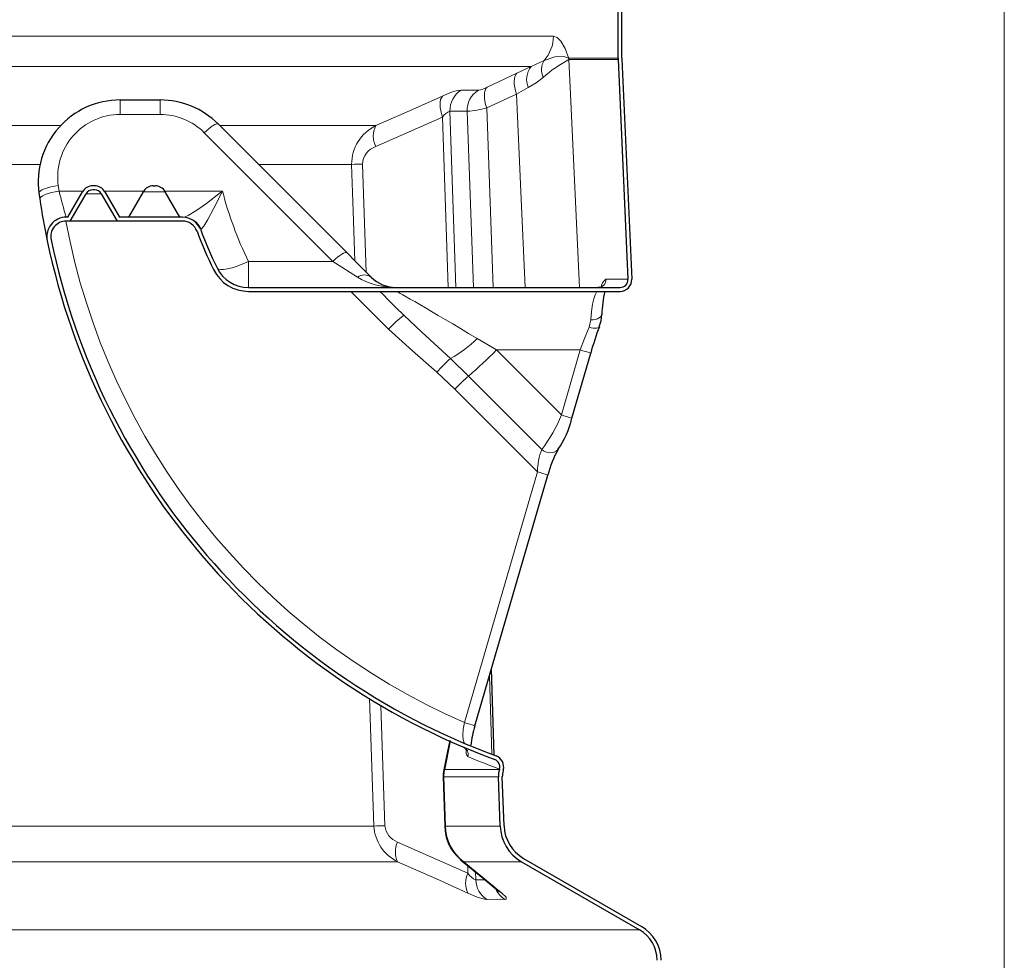
# Model space of a CAD drawing. Units: millimetres. Extents: x 4847 to 8307, y -10254 to -5939.
# Drawn here: x 6186 to 6451, y -7594 to -7341 of the extents above; entities that cross this region are included whole.
import ezdxf

# ---------------------------------------------------------------- set-up
doc = ezdxf.new("R2010")
doc.units = ezdxf.units.MM
doc.header["$MEASUREMENT"] = 0

msp = doc.modelspace()

# ---------------------------------------------------------------- linework, layer by layer
at = {"lineweight": 0}
msp.add_open_spline([(6450.8756, -7246.7895), (6450.8756, -7246.7895), (6450.8756, -8993.9238), (6450.8756, -8993.9238)], degree=3, dxfattribs=at)
at = {"lineweight": 30}
for points in [[(6346.9995, -7351.0793), (6346.9995, -7351.0793), (6346.9995, -7336.2537), (6346.9995, -7336.2537)], [(6348.0498, -7351.0793), (6348.0498, -7351.0793), (6348.0498, -7336.2537), (6348.0498, -7336.2537)], [(6346.9995, -7351.0793), (6346.9995, -7351.1726), (6347.0016, -7351.2659), (6347.0057, -7351.3591)], [(6347.0057, -7351.3591), (6347.0057, -7351.3591), (6349.6337, -7410.4892), (6349.6337, -7410.4892)], [(6348.0498, -7351.0793), (6348.0498, -7351.1571), (6348.0516, -7351.2348), (6348.055, -7351.3125)], [(6348.055, -7351.3125), (6348.055, -7351.3125), (6350.683, -7410.4427), (6350.683, -7410.4427)], [(6213.1051, -7362.268), (6213.1051, -7362.268), (6223.8258, -7362.268), (6223.8258, -7362.268)], [(6239.4222, -7368.7283), (6235.2858, -7364.5918), (6229.6756, -7362.268), (6223.8258, -7362.268)], [(6239.4222, -7368.7282), (6239.4222, -7368.7282), (6274.0166, -7403.3226), (6274.0166, -7403.3226)], [(6205.7266, -7385.3749), (6204.6009, -7385.3749), (6203.5607, -7385.9755), (6202.9978, -7386.9504)], [(6206.2024, -7385.3749), (6206.2024, -7385.3749), (6205.7266, -7385.3749), (6205.7266, -7385.3749)], [(6208.9312, -7386.9504), (6208.3683, -7385.9755), (6207.3281, -7385.3749), (6206.2024, -7385.3749)], [(6222.0065, -7385.3749), (6220.8808, -7385.3749), (6219.8405, -7385.9755), (6219.2777, -7386.9504)], [(6222.0065, -7385.3749), (6222.0065, -7385.3749), (6222.4823, -7385.3749), (6222.4823, -7385.3749)], [(6225.2111, -7386.9504), (6224.6482, -7385.9755), (6223.608, -7385.3749), (6222.4823, -7385.3749)], [(6191.258, -7387.3574), (6191.258, -7387.3574), (6191.4779, -7388.895), (6191.4779, -7388.895)], [(6199.0562, -7393.7774), (6199.0562, -7393.7774), (6202.9978, -7386.9504), (6202.9978, -7386.9504)], [(6199.6626, -7394.8278), (6199.6626, -7394.8278), (6203.9074, -7387.4756), (6203.9074, -7387.4756)], [(6205.7266, -7386.4253), (6204.9761, -7386.4253), (6204.2827, -7386.8256), (6203.9074, -7387.4756)], [(6206.2024, -7386.4253), (6206.2024, -7386.4253), (6205.7266, -7386.4253), (6205.7266, -7386.4253)], [(6208.0216, -7387.4756), (6207.6464, -7386.8256), (6206.9529, -7386.4253), (6206.2024, -7386.4253)], [(6208.0216, -7387.4756), (6208.0216, -7387.4756), (6212.2664, -7394.8278), (6212.2664, -7394.8278)], [(6208.9312, -7386.9504), (6208.9312, -7386.9504), (6212.8728, -7393.7774), (6212.8728, -7393.7774)], [(6219.2777, -7386.9504), (6219.2777, -7386.9504), (6215.3361, -7393.7774), (6215.3361, -7393.7774)], [(6229.1527, -7393.7774), (6229.1527, -7393.7774), (6225.2111, -7386.9504), (6225.2111, -7386.9504)], [(6191.4779, -7388.895), (6192.0304, -7392.6501), (6192.6953, -7396.3879), (6193.4718, -7400.1032)], [(6199.0562, -7393.7774), (6199.0562, -7393.7774), (6198.6123, -7393.7774), (6198.6123, -7393.7774)], [(6199.6626, -7394.8278), (6199.6626, -7394.8278), (6198.6123, -7394.8278), (6198.6123, -7394.8278)], [(6212.2664, -7394.8278), (6212.2664, -7394.8278), (6199.6626, -7394.8278), (6199.6626, -7394.8278)], [(6229.8154, -7394.8278), (6229.8154, -7394.8278), (6212.2664, -7394.8278), (6212.2664, -7394.8278)], [(6229.8154, -7393.7774), (6229.8154, -7393.7774), (6212.8728, -7393.7774), (6212.8728, -7393.7774)], [(6234.7423, -7397.2112), (6233.981, -7395.1479), (6232.0147, -7393.7775), (6229.8154, -7393.7775)], [(6233.7569, -7397.5748), (6233.1479, -7395.9241), (6231.5748, -7394.8278), (6229.8154, -7394.8278)], [(6233.7569, -7397.5748), (6235.055, -7401.0929), (6236.5406, -7404.5391), (6238.2073, -7407.8984)], [(6234.7423, -7397.2112), (6236.0274, -7400.6942), (6237.4981, -7404.1059), (6239.1481, -7407.4316)], [(6193.4718, -7400.1032), (6206.8723, -7464.2317), (6252.348, -7516.9417), (6313.8199, -7539.5965)], [(6194.4999, -7399.8884), (6207.8263, -7463.6625), (6253.0508, -7516.0814), (6314.1831, -7538.6109)], [(6238.2073, -7407.8984), (6239.9806, -7411.4726), (6243.626, -7413.7334), (6247.6161, -7413.7334)], [(6239.1481, -7407.4316), (6240.7441, -7410.6484), (6244.025, -7412.6831), (6247.6161, -7412.6831)], [(6280.6084, -7409.9145), (6282.3811, -7411.6872), (6284.7855, -7412.6831), (6287.2925, -7412.6831)], [(6247.6161, -7412.6831), (6247.6161, -7412.6831), (6347.5352, -7412.6831), (6347.5352, -7412.6831)], [(6247.6161, -7413.7335), (6247.6161, -7413.7335), (6347.5352, -7413.7335), (6347.5352, -7413.7335)], [(6341.6638, -7412.647), (6342.1103, -7412.7054), (6342.5546, -7412.5246), (6342.8334, -7412.171)], [(6343.4197, -7413.7335), (6342.959, -7415.7785), (6342.6975, -7417.8634), (6342.6389, -7419.9589)], [(6341.9323, -7423.2139), (6342.355, -7422.1778), (6342.5914, -7421.0751), (6342.6307, -7419.9568)], [(6341.9613, -7423.2243), (6341.0993, -7425.5767), (6340.3224, -7427.9595), (6339.6323, -7430.368)], [(6334.5517, -7447.8482), (6334.5517, -7447.8482), (6339.6297, -7430.3669), (6339.6297, -7430.3669)], [(6330.8344, -7456.2679), (6332.5995, -7453.7247), (6333.8607, -7450.8668), (6334.5498, -7447.8488)], [(6330.8669, -7456.2551), (6329.6317, -7458.406), (6328.7088, -7460.7217), (6328.1261, -7463.1326)], [(6308.4649, -7530.5566), (6308.4649, -7530.5566), (6328.1135, -7463.1302), (6328.1135, -7463.1302)], [(6313.7078, -7538.435), (6313.7078, -7538.435), (6312.928, -7515.2407), (6312.928, -7515.2407)], [(6308.4865, -7530.5628), (6307.9611, -7532.2583), (6307.5948, -7533.9989), (6307.3924, -7535.7623)], [(6316.1202, -7542.4436), (6316.5798, -7540.8557), (6315.7342, -7539.1826), (6314.1831, -7538.6109)], [(6315.1113, -7542.1515), (6315.4177, -7541.093), (6314.8539, -7539.9776), (6313.8199, -7539.5965)], [(6300.0853, -7542.8427), (6300.0066, -7543.2429), (6299.9671, -7543.6498), (6299.9671, -7544.0576)], [(6299.9671, -7544.0576), (6299.9671, -7544.1283), (6299.9682, -7544.199), (6299.9706, -7544.2696)], [(6299.9705, -7544.2697), (6299.9705, -7544.2697), (6300.415, -7557.4715), (6300.415, -7557.4715)], [(6315.0667, -7542.3055), (6314.8813, -7542.9462), (6314.7987, -7543.6124), (6314.8222, -7544.279)], [(6315.2862, -7557.4809), (6315.2862, -7557.4809), (6314.8222, -7544.279), (6314.8222, -7544.279)], [(6315.1113, -7542.1515), (6315.1113, -7542.1515), (6315.0667, -7542.3055), (6315.0667, -7542.3055)], [(6316.0756, -7542.5975), (6315.9211, -7543.1315), (6315.8523, -7543.6866), (6315.8718, -7544.2421)], [(6316.3359, -7557.444), (6316.3359, -7557.444), (6315.8718, -7544.2421), (6315.8718, -7544.2421)], [(6316.1202, -7542.4435), (6316.1202, -7542.4435), (6316.0756, -7542.5975), (6316.0756, -7542.5975)], [(6300.4372, -7557.4689), (6300.4082, -7560.9542), (6301.9548, -7564.2662), (6304.6459, -7566.4813)], [(6315.2862, -7557.4809), (6315.4262, -7561.4613), (6317.6065, -7565.0891), (6321.0558, -7567.0805)], [(6316.3359, -7557.444), (6316.4631, -7561.0626), (6318.4452, -7564.3605), (6321.581, -7566.1709)], [(6321.0558, -7567.0805), (6321.0558, -7567.0805), (6352.7763, -7585.3944), (6352.7763, -7585.3944)], [(6321.581, -7566.1709), (6321.581, -7566.1709), (6353.3014, -7584.4847), (6353.3014, -7584.4847)], [(6357.5027, -7593.5807), (6357.5027, -7590.2035), (6355.701, -7587.0829), (6352.7762, -7585.3943)], [(6358.553, -7593.5807), (6358.553, -7589.8283), (6356.5511, -7586.3609), (6353.3014, -7584.4847)]]:
    msp.add_open_spline(points, degree=3, dxfattribs=at)
at = {"lineweight": 9}
for points in [[(6329.608, -7345.1319), (6329.608, -7345.1319), (5498.1168, -7345.1319), (5498.1168, -7345.1319)], [(6327.0813, -7351.6502), (6328.7117, -7349.8716), (6329.6137, -7347.5448), (6329.608, -7345.132)], [(5498.3312, -7353.3183), (5498.3312, -7353.3183), (6323.6312, -7353.3183), (6323.6312, -7353.3183)], [(6323.6312, -7353.3183), (6323.6312, -7353.3183), (6319.7903, -7355.0734), (6319.7903, -7355.0734)], [(6323.6312, -7353.3183), (6322.3385, -7354.9011), (6322.04, -7357.0741), (6322.858, -7358.9468)], [(6327.0813, -7351.6502), (6327.0813, -7351.6502), (6323.6312, -7353.3183), (6323.6312, -7353.3183)], [(6327.0813, -7351.6502), (6326.3046, -7353.0508), (6326.2149, -7354.7306), (6326.8381, -7356.2059)], [(6333.7643, -7351.3667), (6331.2875, -7352.7249), (6328.9652, -7354.3474), (6326.8381, -7356.2059)], [(6333.7878, -7351.0793), (6333.7878, -7351.0793), (6333.7525, -7351.0873), (6333.7525, -7351.0873)], [(6333.7525, -7351.0873), (6333.7544, -7351.1805), (6333.7583, -7351.2737), (6333.7643, -7351.3667)], [(6333.7643, -7351.3667), (6333.7643, -7351.3667), (6333.7939, -7351.3591), (6333.7939, -7351.3591)], [(6333.7878, -7351.0793), (6333.7877, -7351.1726), (6333.7898, -7351.2659), (6333.7939, -7351.3591)], [(6346.9995, -7351.0793), (6346.9995, -7351.0793), (6333.7878, -7351.0793), (6333.7878, -7351.0793)], [(6333.7939, -7351.3591), (6333.7939, -7351.3591), (6347.0057, -7351.3591), (6347.0057, -7351.3591)], [(6319.7903, -7355.0734), (6319.7903, -7355.0734), (6311.7864, -7358.8036), (6311.7864, -7358.8036)], [(6309.4231, -7359.6368), (6310.254, -7359.5013), (6311.0543, -7359.2192), (6311.7864, -7358.8036)], [(6319.6837, -7360.6709), (6319.6837, -7360.6709), (6322.858, -7358.9468), (6322.858, -7358.9468)], [(6304.8069, -7359.6304), (6303.0366, -7359.8562), (6301.3253, -7360.4156), (6299.7635, -7361.279)], [(6304.8069, -7359.6304), (6302.8491, -7360.8401), (6301.6939, -7363.0098), (6301.7832, -7365.3094)], [(6309.4231, -7359.6368), (6307.47, -7360.848), (6306.3237, -7363.0199), (6306.4258, -7365.3158)], [(6311.6697, -7364.4011), (6311.6697, -7364.4011), (6319.6837, -7360.6709), (6319.6837, -7360.6709)], [(6223.8258, -7366.1604), (6223.8258, -7366.1604), (6213.1051, -7366.1604), (6213.1051, -7366.1604)], [(6235.7088, -7371.0825), (6232.5572, -7367.9309), (6228.2828, -7366.1604), (6223.8258, -7366.1604)], [(6281.8352, -7374.7928), (6281.8352, -7374.7928), (6299.7915, -7366.8932), (6299.7915, -7366.8932)], [(6301.7832, -7365.3094), (6300.9501, -7365.58), (6300.2428, -7366.1424), (6299.7915, -7366.8932)], [(6299.7915, -7366.8932), (6299.7915, -7366.8932), (6301.3308, -7412.6831), (6301.3308, -7412.6831)], [(6303.3757, -7412.6831), (6303.3757, -7412.6831), (6301.7832, -7365.3094), (6301.7832, -7365.3094)], [(6301.7832, -7365.3094), (6301.7832, -7365.3094), (6306.4258, -7365.3158), (6306.4258, -7365.3158)], [(6306.4258, -7365.3158), (6308.1974, -7365.1671), (6309.9523, -7364.861), (6311.6697, -7364.4011)], [(6306.4258, -7365.3158), (6306.4258, -7365.3158), (6308.0891, -7412.6831), (6308.0891, -7412.6831)], [(6313.3651, -7412.6831), (6313.3651, -7412.6831), (6311.6697, -7364.4011), (6311.6697, -7364.4011)], [(6197.071, -7369.1786), (6197.071, -7369.1786), (6057.7779, -7369.1786), (6057.7779, -7369.1786)], [(6281.8364, -7369.1786), (6281.8364, -7369.1786), (6239.8725, -7369.1786), (6239.8725, -7369.1786)], [(6281.8364, -7369.1786), (6277.835, -7371.0945), (6275.3047, -7375.1538), (6275.3466, -7379.5901)], [(6281.8364, -7369.1786), (6280.9462, -7370.944), (6280.9458, -7373.027), (6281.8352, -7374.7928)], [(6270.3032, -7405.6769), (6270.3032, -7405.6769), (6235.7088, -7371.0825), (6235.7088, -7371.0825)], [(6281.8352, -7374.7928), (6279.77, -7375.4606), (6278.3484, -7377.3558), (6278.2852, -7379.5254)], [(6057.4207, -7379.5901), (6057.4207, -7379.5901), (6191.5626, -7379.5901), (6191.5626, -7379.5901)], [(6250.284, -7379.5901), (6250.284, -7379.5901), (6275.3466, -7379.5901), (6275.3466, -7379.5901)], [(6275.3466, -7379.5901), (6276.3263, -7379.5773), (6277.3059, -7379.5557), (6278.2852, -7379.5254)], [(6279.2643, -7408.5703), (6279.2643, -7408.5703), (6278.2852, -7379.5254), (6278.2852, -7379.5254)], [(6196.4597, -7385.2761), (6196.4597, -7385.2761), (6196.6735, -7386.7712), (6196.6735, -7386.7712)], [(6196.6735, -7386.7712), (6196.6735, -7386.7712), (6203.1095, -7386.7712), (6203.1095, -7386.7712)], [(6196.6735, -7386.7712), (6197.2154, -7389.1343), (6197.8623, -7391.472), (6198.6123, -7393.7774)], [(6203.9074, -7387.4756), (6203.9074, -7387.4756), (6208.0216, -7387.4756), (6208.0216, -7387.4756)], [(6208.8196, -7386.7712), (6208.8196, -7386.7712), (6219.3893, -7386.7712), (6219.3893, -7386.7712)], [(6219.4073, -7386.9504), (6219.4073, -7386.9504), (6219.2777, -7386.9504), (6219.2777, -7386.9504)], [(6225.2111, -7386.9504), (6225.2111, -7386.9504), (6219.4073, -7386.9504), (6219.4073, -7386.9504)], [(6225.0994, -7386.7712), (6225.0994, -7386.7712), (6240.6345, -7386.7712), (6240.6345, -7386.7712)], [(6240.6345, -7386.7712), (6242.2813, -7393.3039), (6244.6218, -7399.6418), (6247.6161, -7405.6769)], [(6198.4873, -7394.8296), (6209.6376, -7454.7764), (6249.7906, -7505.2916), (6305.6758, -7529.6799)], [(6234.8347, -7397.0546), (6234.0608, -7395.0852), (6232.1643, -7393.7867), (6230.0483, -7393.7774)], [(6247.6161, -7405.6769), (6247.6161, -7405.6769), (6270.3032, -7405.6769), (6270.3032, -7405.6769)], [(6280.6084, -7409.9144), (6279.4926, -7409.1373), (6278.0108, -7409.1373), (6276.895, -7409.9144)], [(6276.895, -7409.9145), (6279.6526, -7411.6872), (6283.3927, -7412.6831), (6287.2925, -7412.6831)], [(6343.7309, -7410.4892), (6342.9725, -7410.9633), (6342.5054, -7411.7889), (6342.4895, -7412.6831)], [(6349.6337, -7410.4892), (6349.6337, -7410.4892), (6343.7309, -7410.4892), (6343.7309, -7410.4892)], [(6275.1488, -7413.7335), (6275.1488, -7413.7335), (6285.303, -7423.8877), (6285.303, -7423.8877)], [(6309.0784, -7426.374), (6296.755, -7419.0214), (6287.6414, -7413.7334), (6287.2925, -7413.7334)], [(6289.3827, -7420.1741), (6287.9062, -7421.2775), (6286.5399, -7422.5211), (6285.303, -7423.8877)], [(6339.2027, -7423.3655), (6339.2027, -7423.3655), (6339.6814, -7421.39), (6339.6814, -7421.39)], [(6301.8964, -7431.7454), (6304.5888, -7430.3932), (6307.0204, -7428.5746), (6309.0784, -7426.374)], [(6314.265, -7429.4882), (6314.265, -7429.4882), (6309.0784, -7426.374), (6309.0784, -7426.374)], [(6306.8, -7436.4988), (6309.3954, -7434.2786), (6311.8864, -7431.9392), (6314.265, -7429.4882)], [(6314.265, -7429.4882), (6314.265, -7429.4882), (6336.8239, -7429.4882), (6336.8239, -7429.4882)], [(6331.7463, -7446.9695), (6331.7463, -7446.9695), (6314.265, -7429.4882), (6314.265, -7429.4882)], [(6331.7463, -7446.9695), (6331.7463, -7446.9695), (6336.8239, -7429.4882), (6336.8239, -7429.4882)], [(6339.63, -7430.3668), (6338.7083, -7430.0319), (6337.772, -7429.7388), (6336.8239, -7429.4882)], [(6301.8964, -7431.7454), (6300.6334, -7432.9236), (6299.4324, -7434.1665), (6298.2981, -7435.4691)], [(6306.8, -7436.4988), (6306.8, -7436.4988), (6301.8964, -7431.7454), (6301.8964, -7431.7454)], [(6298.2981, -7435.4691), (6298.2981, -7435.4691), (6303.0676, -7440.0041), (6303.0676, -7440.0041)], [(6306.8, -7436.4988), (6305.5024, -7437.6089), (6304.2569, -7438.7786), (6303.0676, -7440.0041)], [(6326.5269, -7456.2257), (6326.5269, -7456.2257), (6306.8, -7436.4988), (6306.8, -7436.4988)], [(6303.0676, -7440.0041), (6303.0676, -7440.0041), (6325.3148, -7462.2513), (6325.3148, -7462.2513)], [(6326.5269, -7456.2257), (6328.6686, -7453.3848), (6330.4237, -7450.2722), (6331.7463, -7446.9695)], [(6334.5523, -7447.8487), (6333.6309, -7447.513), (6332.6946, -7447.2196), (6331.7463, -7446.9695)], [(6326.5269, -7456.2257), (6325.7189, -7458.1314), (6325.3066, -7460.1814), (6325.3148, -7462.2513)], [(6305.6758, -7529.68), (6305.6758, -7529.68), (6325.3148, -7462.2513), (6325.3148, -7462.2513)], [(6328.1203, -7463.1322), (6327.1992, -7462.7955), (6326.263, -7462.5016), (6325.3148, -7462.2513)], [(6313.0853, -7538.2025), (6313.0853, -7538.2025), (6312.3769, -7517.132), (6312.3769, -7517.132)], [(6280.1834, -7523.1235), (6280.1834, -7523.1235), (6281.3412, -7557.4809), (6281.3412, -7557.4809)], [(6284.2815, -7557.416), (6284.2815, -7557.416), (6283.191, -7525.0639), (6283.191, -7525.0639)], [(6308.4812, -7530.5607), (6307.5599, -7530.2248), (6306.6238, -7529.9309), (6305.6758, -7529.68)], [(6300.382, -7542.3055), (6300.382, -7542.3055), (6301.8963, -7534.5964), (6301.8963, -7534.5964)], [(6306.5656, -7538.7831), (6306.8767, -7537.7701), (6306.3759, -7536.6852), (6305.4031, -7536.2649)], [(6306.183, -7537.1017), (6306.0465, -7537.6912), (6306.1875, -7538.3107), (6306.5656, -7538.7831)], [(6306.5656, -7538.7831), (6309.3864, -7539.9751), (6312.2358, -7541.0983), (6315.1113, -7542.1515)], [(6313.1235, -7539.3382), (6313.1235, -7539.3382), (6313.1235, -7539.3382), (6313.1235, -7539.3382)], [(6299.9706, -7544.2697), (6300.0278, -7544.2806), (6300.0861, -7544.2838), (6300.1441, -7544.279)], [(6300.382, -7542.3055), (6300.2319, -7542.4511), (6300.1286, -7542.6381), (6300.0853, -7542.8427)], [(6300.382, -7542.3055), (6300.2015, -7542.9472), (6300.1212, -7543.6129), (6300.1441, -7544.279)], [(6300.5886, -7557.4809), (6300.5886, -7557.4809), (6300.1441, -7544.279), (6300.1441, -7544.279)], [(6300.1441, -7544.279), (6300.1441, -7544.279), (6314.8222, -7544.279), (6314.8222, -7544.279)], [(6315.0667, -7542.3055), (6315.0667, -7542.3055), (6300.382, -7542.3055), (6300.382, -7542.3055)], [(6281.3412, -7557.4809), (6281.3412, -7557.4809), (6060.3552, -7557.4809), (6060.3552, -7557.4809)], [(6281.3412, -7557.4809), (6282.3215, -7557.468), (6283.3016, -7557.4464), (6284.2815, -7557.416)], [(6281.3412, -7557.4809), (6281.5702, -7561.5983), (6284.0073, -7565.2702), (6287.7124, -7567.0805)], [(6284.2815, -7557.416), (6284.4918, -7559.4085), (6285.8248, -7561.1044), (6287.7112, -7561.7795)], [(6300.4151, -7557.4713), (6300.4722, -7557.4827), (6300.5306, -7557.4859), (6300.5886, -7557.4809)], [(6300.5886, -7557.4809), (6300.6434, -7561.2812), (6302.4786, -7564.8354), (6305.5452, -7567.0805)], [(6315.2862, -7557.4809), (6315.2862, -7557.4809), (6300.5886, -7557.4809), (6300.5886, -7557.4809)], [(6287.7112, -7561.7795), (6286.8986, -7563.4532), (6286.899, -7565.4072), (6287.7124, -7567.0805)], [(6306.6259, -7570.1932), (6306.6259, -7570.1932), (6287.7112, -7561.7795), (6287.7112, -7561.7795)], [(6060.9998, -7567.0805), (6060.9998, -7567.0805), (6287.7124, -7567.0805), (6287.7124, -7567.0805)], [(6305.5452, -7567.0805), (6305.5452, -7567.0805), (6321.0558, -7567.0805), (6321.0558, -7567.0805)], [(6306.5563, -7568.1206), (6306.5563, -7568.1206), (6306.6259, -7570.1932), (6306.6259, -7570.1932)], [(6306.6259, -7570.1932), (6305.7858, -7571.858), (6305.7753, -7573.8205), (6306.5976, -7575.4942)], [(6306.6259, -7570.1932), (6307.1199, -7570.9963), (6307.8573, -7571.6209), (6308.7308, -7571.976)], [(6308.7308, -7571.976), (6308.7308, -7571.976), (6308.6588, -7569.8361), (6308.6588, -7569.8361)], [(6311.2802, -7571.976), (6311.2802, -7571.976), (6308.7308, -7571.976), (6308.7308, -7571.976)], [(6308.7308, -7571.976), (6308.7925, -7574.1193), (6309.9289, -7576.0875), (6311.7543, -7577.2123)], [(6306.5976, -7575.4942), (6308.1941, -7576.3839), (6309.9432, -7576.9666), (6311.7543, -7577.2123)], [(6314.1395, -7574.3812), (6314.646, -7575.5565), (6315.5047, -7576.5457), (6316.5972, -7577.2123)], [(6352.7763, -7585.3944), (6352.7763, -7585.3944), (5208.9838, -7585.3944), (5208.9838, -7585.3944)]]:
    msp.add_open_spline(points, degree=3, dxfattribs=at)
for points, knots in [([(6333.7525, -7351.0873), (6333.7525, -7351.0873), (6332.7574, -7348.4507), (6332.7574, -7348.4507), (6332.7574, -7348.4507), (6332.7574, -7348.4507), (6331.6287, -7346.4526), (6331.6287, -7346.4526), (6331.6287, -7346.4526), (6331.6287, -7346.4526), (6330.6568, -7345.4808), (6330.6568, -7345.4808), (6330.6568, -7345.4808), (6330.6568, -7345.4808), (6329.608, -7345.1319), (6329.608, -7345.1319)], [0, 0, 0, 0, 0.2, 0.2, 0.2, 0.2, 0.4, 0.4, 0.4, 0.4, 0.6, 0.6, 0.6, 0.6, 1, 1, 1, 1]), ([(6333.7525, -7351.0873), (6333.7525, -7351.0873), (6333.7013, -7351.0565), (6333.7013, -7351.0565), (6333.7013, -7351.0565), (6333.7013, -7351.0565), (6333.4843, -7350.9418), (6333.4843, -7350.9418), (6333.4843, -7350.9418), (6333.4843, -7350.9418), (6332.4302, -7350.6228), (6332.4302, -7350.6228), (6332.4302, -7350.6228), (6332.4302, -7350.6228), (6329.9846, -7350.6536), (6329.9846, -7350.6536), (6329.9846, -7350.6536), (6329.9846, -7350.6536), (6327.0813, -7351.6502), (6327.0813, -7351.6502)], [0, 0, 0, 0, 0.16666667, 0.16666667, 0.16666667, 0.16666667, 0.33333333, 0.33333333, 0.33333333, 0.33333333, 0.5, 0.5, 0.5, 0.5, 0.66666667, 0.66666667, 0.66666667, 0.66666667, 1, 1, 1, 1]), ([(6336.6012, -7412.6831), (6336.6012, -7412.6831), (6334.1356, -7358.8227), (6334.1356, -7358.8227), (6334.1356, -7358.8227), (6334.1356, -7358.8227), (6333.7939, -7351.3591), (6333.7939, -7351.3591)], [0, 0, 0, 0, 0.33333333, 0.33333333, 0.33333333, 0.33333333, 1, 1, 1, 1]), ([(6319.6837, -7360.6709), (6319.6837, -7360.6709), (6319.3982, -7359.7752), (6319.3982, -7359.7752), (6319.3982, -7359.7752), (6319.3982, -7359.7752), (6319.1935, -7358.8972), (6319.1935, -7358.8972), (6319.1935, -7358.8972), (6319.1935, -7358.8972), (6319.0745, -7358.0578), (6319.0745, -7358.0578), (6319.0745, -7358.0578), (6319.0745, -7358.0578), (6319.0441, -7357.2767), (6319.0441, -7357.2767), (6319.0441, -7357.2767), (6319.0441, -7357.2767), (6319.1028, -7356.5722), (6319.1028, -7356.5722), (6319.1028, -7356.5722), (6319.1028, -7356.5722), (6319.2494, -7355.961), (6319.2494, -7355.961), (6319.2494, -7355.961), (6319.2494, -7355.961), (6319.4804, -7355.4574), (6319.4804, -7355.4574), (6319.4804, -7355.4574), (6319.4804, -7355.4574), (6319.7903, -7355.0734), (6319.7903, -7355.0734)], [0, 0, 0, 0, 0.11111111, 0.11111111, 0.11111111, 0.11111111, 0.22222222, 0.22222222, 0.22222222, 0.22222222, 0.33333333, 0.33333333, 0.33333333, 0.33333333, 0.44444444, 0.44444444, 0.44444444, 0.44444444, 0.55555556, 0.55555556, 0.55555556, 0.55555556, 0.66666667, 0.66666667, 0.66666667, 0.66666667, 0.77777778, 0.77777778, 0.77777778, 0.77777778, 1, 1, 1, 1]), ([(6322.858, -7358.9468), (6322.858, -7358.9468), (6324.9573, -7357.6698), (6324.9573, -7357.6698), (6324.9573, -7357.6698), (6324.9573, -7357.6698), (6326.8381, -7356.2059), (6326.8381, -7356.2059)], [0, 0, 0, 0, 0.33333333, 0.33333333, 0.33333333, 0.33333333, 1, 1, 1, 1]), ([(6311.6697, -7364.4011), (6311.6697, -7364.4011), (6311.3883, -7363.5071), (6311.3883, -7363.5071), (6311.3883, -7363.5071), (6311.3883, -7363.5071), (6311.1872, -7362.6308), (6311.1872, -7362.6308), (6311.1872, -7362.6308), (6311.1872, -7362.6308), (6311.0708, -7361.7925), (6311.0708, -7361.7925), (6311.0708, -7361.7925), (6311.0708, -7361.7925), (6311.0422, -7361.012), (6311.0422, -7361.012), (6311.0422, -7361.012), (6311.0422, -7361.012), (6311.1018, -7360.3075), (6311.1018, -7360.3075), (6311.1018, -7360.3075), (6311.1018, -7360.3075), (6311.2483, -7359.6955), (6311.2483, -7359.6955), (6311.2483, -7359.6955), (6311.2483, -7359.6955), (6311.4783, -7359.1902), (6311.4783, -7359.1902), (6311.4783, -7359.1902), (6311.4783, -7359.1902), (6311.7864, -7358.8036), (6311.7864, -7358.8036)], [0, 0, 0, 0, 0.11111111, 0.11111111, 0.11111111, 0.11111111, 0.22222222, 0.22222222, 0.22222222, 0.22222222, 0.33333333, 0.33333333, 0.33333333, 0.33333333, 0.44444444, 0.44444444, 0.44444444, 0.44444444, 0.55555556, 0.55555556, 0.55555556, 0.55555556, 0.66666667, 0.66666667, 0.66666667, 0.66666667, 0.77777778, 0.77777778, 0.77777778, 0.77777778, 1, 1, 1, 1]), ([(6299.7635, -7361.279), (6299.7635, -7361.279), (6289.4338, -7365.8604), (6289.4338, -7365.8604), (6289.4338, -7365.8604), (6289.4338, -7365.8604), (6281.8364, -7369.1786), (6281.8364, -7369.1786)], [0, 0, 0, 0, 0.33333333, 0.33333333, 0.33333333, 0.33333333, 1, 1, 1, 1]), ([(6299.7915, -7366.8932), (6299.7915, -7366.8932), (6299.5063, -7365.9991), (6299.5063, -7365.9991), (6299.5063, -7365.9991), (6299.5063, -7365.9991), (6299.2965, -7365.1223), (6299.2965, -7365.1223), (6299.2965, -7365.1223), (6299.2965, -7365.1223), (6299.1672, -7364.2829), (6299.1672, -7364.2829), (6299.1672, -7364.2829), (6299.1672, -7364.2829), (6299.1212, -7363.5007), (6299.1212, -7363.5007), (6299.1212, -7363.5007), (6299.1212, -7363.5007), (6299.1598, -7362.7939), (6299.1598, -7362.7939), (6299.1598, -7362.7939), (6299.1598, -7362.7939), (6299.2818, -7362.1789), (6299.2818, -7362.1789), (6299.2818, -7362.1789), (6299.2818, -7362.1789), (6299.4846, -7361.6699), (6299.4846, -7361.6699), (6299.4846, -7361.6699), (6299.4846, -7361.6699), (6299.7635, -7361.279), (6299.7635, -7361.279)], [0, 0, 0, 0, 0.11111111, 0.11111111, 0.11111111, 0.11111111, 0.22222222, 0.22222222, 0.22222222, 0.22222222, 0.33333333, 0.33333333, 0.33333333, 0.33333333, 0.44444444, 0.44444444, 0.44444444, 0.44444444, 0.55555556, 0.55555556, 0.55555556, 0.55555556, 0.66666667, 0.66666667, 0.66666667, 0.66666667, 0.77777778, 0.77777778, 0.77777778, 0.77777778, 1, 1, 1, 1]), ([(6309.4231, -7359.6368), (6309.4231, -7359.6368), (6305.7384, -7359.6525), (6305.7384, -7359.6525), (6305.7384, -7359.6525), (6305.7384, -7359.6525), (6304.8069, -7359.6304), (6304.8069, -7359.6304)], [0, 0, 0, 0, 0.33333333, 0.33333333, 0.33333333, 0.33333333, 1, 1, 1, 1]), ([(6319.6837, -7360.6709), (6319.6837, -7360.6709), (6320.8789, -7386.8481), (6320.8789, -7386.8481), (6320.8789, -7386.8481), (6320.8789, -7386.8481), (6322.0581, -7412.6831), (6322.0581, -7412.6831)], [0, 0, 0, 0, 0.33333333, 0.33333333, 0.33333333, 0.33333333, 1, 1, 1, 1]), ([(6213.1051, -7366.1604), (6213.1051, -7366.1604), (6213.1051, -7365.3523), (6213.1051, -7365.3523), (6213.1051, -7365.3523), (6213.1051, -7365.3523), (6213.1051, -7364.602), (6213.1051, -7364.602), (6213.1051, -7364.602), (6213.1051, -7364.602), (6213.1051, -7363.9297), (6213.1051, -7363.9297), (6213.1051, -7363.9297), (6213.1051, -7363.9297), (6213.1051, -7363.3532), (6213.1051, -7363.3532), (6213.1051, -7363.3532), (6213.1051, -7363.3532), (6213.1051, -7362.8882), (6213.1051, -7362.8882), (6213.1051, -7362.8882), (6213.1051, -7362.8882), (6213.1051, -7362.5467), (6213.1051, -7362.5467), (6213.1051, -7362.5467), (6213.1051, -7362.5467), (6213.1051, -7362.3382), (6213.1051, -7362.3382), (6213.1051, -7362.3382), (6213.1051, -7362.3382), (6213.1051, -7362.268), (6213.1051, -7362.268)], [0, 0, 0, 0, 0.11111111, 0.11111111, 0.11111111, 0.11111111, 0.22222222, 0.22222222, 0.22222222, 0.22222222, 0.33333333, 0.33333333, 0.33333333, 0.33333333, 0.44444444, 0.44444444, 0.44444444, 0.44444444, 0.55555556, 0.55555556, 0.55555556, 0.55555556, 0.66666667, 0.66666667, 0.66666667, 0.66666667, 0.77777778, 0.77777778, 0.77777778, 0.77777778, 1, 1, 1, 1]), ([(6223.8258, -7366.1604), (6223.8258, -7366.1604), (6223.8258, -7365.3523), (6223.8258, -7365.3523), (6223.8258, -7365.3523), (6223.8258, -7365.3523), (6223.8258, -7364.602), (6223.8258, -7364.602), (6223.8258, -7364.602), (6223.8258, -7364.602), (6223.8258, -7363.9297), (6223.8258, -7363.9297), (6223.8258, -7363.9297), (6223.8258, -7363.9297), (6223.8258, -7363.3532), (6223.8258, -7363.3532), (6223.8258, -7363.3532), (6223.8258, -7363.3532), (6223.8258, -7362.8882), (6223.8258, -7362.8882), (6223.8258, -7362.8882), (6223.8258, -7362.8882), (6223.8258, -7362.5467), (6223.8258, -7362.5467), (6223.8258, -7362.5467), (6223.8258, -7362.5467), (6223.8258, -7362.3382), (6223.8258, -7362.3382), (6223.8258, -7362.3382), (6223.8258, -7362.3382), (6223.8258, -7362.268), (6223.8258, -7362.268)], [0, 0, 0, 0, 0.11111111, 0.11111111, 0.11111111, 0.11111111, 0.22222222, 0.22222222, 0.22222222, 0.22222222, 0.33333333, 0.33333333, 0.33333333, 0.33333333, 0.44444444, 0.44444444, 0.44444444, 0.44444444, 0.55555556, 0.55555556, 0.55555556, 0.55555556, 0.66666667, 0.66666667, 0.66666667, 0.66666667, 0.77777778, 0.77777778, 0.77777778, 0.77777778, 1, 1, 1, 1]), ([(6213.1051, -7366.1604), (6208.2451, -7366.1604), (6203.6231, -7368.2644), (6200.4315, -7371.9296), (6200.4315, -7371.9296), (6197.24, -7375.5948), (6195.7915, -7380.4623), (6196.4597, -7385.2761)], [0, 0, 0, 0, 0.33333333, 0.33333333, 0.33333333, 0.33333333, 1, 1, 1, 1]), ([(6235.7088, -7371.0825), (6235.7088, -7371.0825), (6236.3603, -7370.495), (6236.3603, -7370.495), (6236.3603, -7370.495), (6236.3603, -7370.495), (6236.9922, -7369.9659), (6236.9922, -7369.9659), (6236.9922, -7369.9659), (6236.9922, -7369.9659), (6237.5857, -7369.511), (6237.5857, -7369.511), (6237.5857, -7369.511), (6237.5857, -7369.511), (6238.1229, -7369.1439), (6238.1229, -7369.1439), (6238.1229, -7369.1439), (6238.1229, -7369.1439), (6238.5878, -7368.8756), (6238.5878, -7368.8756), (6238.5878, -7368.8756), (6238.5878, -7368.8756), (6238.9664, -7368.7143), (6238.9664, -7368.7143), (6238.9664, -7368.7143), (6238.9664, -7368.7143), (6239.2473, -7368.6646), (6239.2473, -7368.6646), (6239.2473, -7368.6646), (6239.2473, -7368.6646), (6239.4222, -7368.7282), (6239.4222, -7368.7282)], [0, 0, 0, 0, 0.11111111, 0.11111111, 0.11111111, 0.11111111, 0.22222222, 0.22222222, 0.22222222, 0.22222222, 0.33333333, 0.33333333, 0.33333333, 0.33333333, 0.44444444, 0.44444444, 0.44444444, 0.44444444, 0.55555556, 0.55555556, 0.55555556, 0.55555556, 0.66666667, 0.66666667, 0.66666667, 0.66666667, 0.77777778, 0.77777778, 0.77777778, 0.77777778, 1, 1, 1, 1]), ([(6275.3466, -7379.5901), (6275.3466, -7379.5901), (6275.7711, -7392.1861), (6275.7711, -7392.1861), (6275.7711, -7392.1861), (6275.7711, -7392.1861), (6276.2206, -7405.5266), (6276.2206, -7405.5266)], [0, 0, 0, 0, 0.33333333, 0.33333333, 0.33333333, 0.33333333, 1, 1, 1, 1]), ([(6196.4597, -7385.2761), (6196.4597, -7385.2761), (6195.4216, -7385.4379), (6195.4216, -7385.4379), (6195.4216, -7385.4379), (6195.4216, -7385.4379), (6194.4251, -7385.6477), (6194.4251, -7385.6477), (6194.4251, -7385.6477), (6194.4251, -7385.6477), (6193.5105, -7385.8974), (6193.5105, -7385.8974), (6193.5105, -7385.8974), (6193.5105, -7385.8974), (6192.7143, -7386.1766), (6192.7143, -7386.1766), (6192.7143, -7386.1766), (6192.7143, -7386.1766), (6192.0687, -7386.4742), (6192.0687, -7386.4742), (6192.0687, -7386.4742), (6192.0687, -7386.4742), (6191.5995, -7386.7784), (6191.5995, -7386.7784), (6191.5995, -7386.7784), (6191.5995, -7386.7784), (6191.3256, -7387.0767), (6191.3256, -7387.0767), (6191.3256, -7387.0767), (6191.3256, -7387.0767), (6191.258, -7387.3574), (6191.258, -7387.3574)], [0, 0, 0, 0, 0.11111111, 0.11111111, 0.11111111, 0.11111111, 0.22222222, 0.22222222, 0.22222222, 0.22222222, 0.33333333, 0.33333333, 0.33333333, 0.33333333, 0.44444444, 0.44444444, 0.44444444, 0.44444444, 0.55555556, 0.55555556, 0.55555556, 0.55555556, 0.66666667, 0.66666667, 0.66666667, 0.66666667, 0.77777778, 0.77777778, 0.77777778, 0.77777778, 1, 1, 1, 1]), ([(6196.6735, -7386.7712), (6196.6735, -7386.7712), (6195.6351, -7386.9411), (6195.6351, -7386.9411), (6195.6351, -7386.9411), (6195.6351, -7386.9411), (6194.6386, -7387.159), (6194.6386, -7387.159), (6194.6386, -7387.159), (6194.6386, -7387.159), (6193.7241, -7387.416), (6193.7241, -7387.416), (6193.7241, -7387.416), (6193.7241, -7387.416), (6192.9284, -7387.7018), (6192.9284, -7387.7018), (6192.9284, -7387.7018), (6192.9284, -7387.7018), (6192.2836, -7388.0049), (6192.2836, -7388.0049), (6192.2836, -7388.0049), (6192.2836, -7388.0049), (6191.8156, -7388.3129), (6191.8156, -7388.3129), (6191.8156, -7388.3129), (6191.8156, -7388.3129), (6191.5434, -7388.6136), (6191.5434, -7388.6136), (6191.5434, -7388.6136), (6191.5434, -7388.6136), (6191.4779, -7388.895), (6191.4779, -7388.895)], [0, 0, 0, 0, 0.11111111, 0.11111111, 0.11111111, 0.11111111, 0.22222222, 0.22222222, 0.22222222, 0.22222222, 0.33333333, 0.33333333, 0.33333333, 0.33333333, 0.44444444, 0.44444444, 0.44444444, 0.44444444, 0.55555556, 0.55555556, 0.55555556, 0.55555556, 0.66666667, 0.66666667, 0.66666667, 0.66666667, 0.77777778, 0.77777778, 0.77777778, 0.77777778, 1, 1, 1, 1]), ([(6230.0483, -7393.7774), (6230.0483, -7393.7774), (6230.5977, -7393.6604), (6230.5977, -7393.6604), (6230.5977, -7393.6604), (6230.5977, -7393.6604), (6231.3711, -7393.3208), (6231.3711, -7393.3208), (6231.3711, -7393.3208), (6231.3711, -7393.3208), (6233.4117, -7392.1067), (6233.4117, -7392.1067), (6233.4117, -7392.1067), (6233.4117, -7392.1067), (6236.2717, -7390.1064), (6236.2717, -7390.1064), (6236.2717, -7390.1064), (6236.2717, -7390.1064), (6240.1202, -7387.1763), (6240.1202, -7387.1763), (6240.1202, -7387.1763), (6240.1202, -7387.1763), (6240.615, -7386.7866), (6240.615, -7386.7866), (6240.615, -7386.7866), (6240.615, -7386.7866), (6240.6345, -7386.7712), (6240.6345, -7386.7712)], [0, 0, 0, 0, 0.125, 0.125, 0.125, 0.125, 0.25, 0.25, 0.25, 0.25, 0.375, 0.375, 0.375, 0.375, 0.5, 0.5, 0.5, 0.5, 0.625, 0.625, 0.625, 0.625, 0.75, 0.75, 0.75, 0.75, 1, 1, 1, 1]), ([(6240.6345, -7386.7712), (6240.6345, -7386.7712), (6240.6236, -7386.7931), (6240.6236, -7386.7931), (6240.6236, -7386.7931), (6240.6236, -7386.7931), (6240.3477, -7387.3479), (6240.3477, -7387.3479), (6240.3477, -7387.3479), (6240.3477, -7387.3479), (6238.2195, -7391.5215), (6238.2195, -7391.5215), (6238.2195, -7391.5215), (6238.2195, -7391.5215), (6236.6564, -7394.3996), (6236.6564, -7394.3996), (6236.6564, -7394.3996), (6236.6564, -7394.3996), (6235.5492, -7396.217), (6235.5492, -7396.217), (6235.5492, -7396.217), (6235.5492, -7396.217), (6234.8347, -7397.0546), (6234.8347, -7397.0546)], [0, 0, 0, 0, 0.14285714, 0.14285714, 0.14285714, 0.14285714, 0.28571429, 0.28571429, 0.28571429, 0.28571429, 0.42857143, 0.42857143, 0.42857143, 0.42857143, 0.57142857, 0.57142857, 0.57142857, 0.57142857, 0.71428571, 0.71428571, 0.71428571, 0.71428571, 1, 1, 1, 1]), ([(6270.3032, -7405.6769), (6270.3032, -7405.6769), (6270.9546, -7405.0894), (6270.9546, -7405.0894), (6270.9546, -7405.0894), (6270.9546, -7405.0894), (6271.5866, -7404.5603), (6271.5866, -7404.5603), (6271.5866, -7404.5603), (6271.5866, -7404.5603), (6272.1801, -7404.1054), (6272.1801, -7404.1054), (6272.1801, -7404.1054), (6272.1801, -7404.1054), (6272.7173, -7403.7383), (6272.7173, -7403.7383), (6272.7173, -7403.7383), (6272.7173, -7403.7383), (6273.1822, -7403.4701), (6273.1822, -7403.4701), (6273.1822, -7403.4701), (6273.1822, -7403.4701), (6273.5608, -7403.3087), (6273.5608, -7403.3087), (6273.5608, -7403.3087), (6273.5608, -7403.3087), (6273.8417, -7403.2591), (6273.8417, -7403.2591), (6273.8417, -7403.2591), (6273.8417, -7403.2591), (6274.0166, -7403.3226), (6274.0166, -7403.3226)], [0, 0, 0, 0, 0.11111111, 0.11111111, 0.11111111, 0.11111111, 0.22222222, 0.22222222, 0.22222222, 0.22222222, 0.33333333, 0.33333333, 0.33333333, 0.33333333, 0.44444444, 0.44444444, 0.44444444, 0.44444444, 0.55555556, 0.55555556, 0.55555556, 0.55555556, 0.66666667, 0.66666667, 0.66666667, 0.66666667, 0.77777778, 0.77777778, 0.77777778, 0.77777778, 1, 1, 1, 1]), ([(6247.6161, -7405.6769), (6247.6161, -7405.6769), (6246.0737, -7406.3505), (6246.0737, -7406.3505), (6246.0737, -7406.3505), (6246.0737, -7406.3505), (6244.5822, -7406.9211), (6244.5822, -7406.9211), (6244.5822, -7406.9211), (6244.5822, -7406.9211), (6243.1909, -7407.3698), (6243.1909, -7407.3698), (6243.1909, -7407.3698), (6243.1909, -7407.3698), (6241.9456, -7407.682), (6241.9456, -7407.682), (6241.9456, -7407.682), (6241.9456, -7407.682), (6240.8875, -7407.8471), (6240.8875, -7407.8471), (6240.8875, -7407.8471), (6240.8875, -7407.8471), (6240.0516, -7407.8599), (6240.0516, -7407.8599), (6240.0516, -7407.8599), (6240.0516, -7407.8599), (6239.4653, -7407.7198), (6239.4653, -7407.7198), (6239.4653, -7407.7198), (6239.4653, -7407.7198), (6239.1481, -7407.4315), (6239.1481, -7407.4315)], [0, 0, 0, 0, 0.11111111, 0.11111111, 0.11111111, 0.11111111, 0.22222222, 0.22222222, 0.22222222, 0.22222222, 0.33333333, 0.33333333, 0.33333333, 0.33333333, 0.44444444, 0.44444444, 0.44444444, 0.44444444, 0.55555556, 0.55555556, 0.55555556, 0.55555556, 0.66666667, 0.66666667, 0.66666667, 0.66666667, 0.77777778, 0.77777778, 0.77777778, 0.77777778, 1, 1, 1, 1]), ([(6247.6161, -7405.6769), (6247.6161, -7405.6769), (6247.616, -7407.1315), (6247.616, -7407.1315), (6247.616, -7407.1315), (6247.616, -7407.1315), (6247.616, -7408.482), (6247.616, -7408.482), (6247.616, -7408.482), (6247.616, -7408.482), (6247.616, -7409.6922), (6247.616, -7409.6922), (6247.616, -7409.6922), (6247.616, -7409.6922), (6247.6161, -7410.7298), (6247.6161, -7410.7298), (6247.6161, -7410.7298), (6247.6161, -7410.7298), (6247.616, -7411.5669), (6247.616, -7411.5669), (6247.616, -7411.5669), (6247.616, -7411.5669), (6247.616, -7412.1814), (6247.616, -7412.1814), (6247.616, -7412.1814), (6247.616, -7412.1814), (6247.6161, -7412.5569), (6247.6161, -7412.5569), (6247.6161, -7412.5569), (6247.6161, -7412.5569), (6247.616, -7412.6831), (6247.616, -7412.6831)], [0, 0, 0, 0, 0.11111111, 0.11111111, 0.11111111, 0.11111111, 0.22222222, 0.22222222, 0.22222222, 0.22222222, 0.33333333, 0.33333333, 0.33333333, 0.33333333, 0.44444444, 0.44444444, 0.44444444, 0.44444444, 0.55555556, 0.55555556, 0.55555556, 0.55555556, 0.66666667, 0.66666667, 0.66666667, 0.66666667, 0.77777778, 0.77777778, 0.77777778, 0.77777778, 1, 1, 1, 1]), ([(6276.895, -7409.9144), (6276.895, -7409.9144), (6274.9315, -7408.6522), (6274.9315, -7408.6522), (6274.9315, -7408.6522), (6274.9315, -7408.6522), (6272.7117, -7407.2252), (6272.7117, -7407.2252), (6272.7117, -7407.2252), (6272.7117, -7407.2252), (6270.3032, -7405.6769), (6270.3032, -7405.6769)], [0, 0, 0, 0, 0.25, 0.25, 0.25, 0.25, 0.5, 0.5, 0.5, 0.5, 1, 1, 1, 1]), ([(6341.6542, -7412.6831), (6342.2246, -7412.68), (6342.7689, -7412.4439), (6343.161, -7412.0297), (6343.161, -7412.0297), (6343.5532, -7411.6154), (6343.759, -7411.059), (6343.7309, -7410.4892)], [0, 0, 0, 0, 0.33333333, 0.33333333, 0.33333333, 0.33333333, 1, 1, 1, 1]), ([(6339.6814, -7421.39), (6339.6814, -7421.39), (6339.8713, -7419.1647), (6339.8713, -7419.1647), (6339.8713, -7419.1647), (6339.8713, -7419.1647), (6340.1479, -7417.1986), (6340.1479, -7417.1986), (6340.1479, -7417.1986), (6340.1479, -7417.1986), (6340.4644, -7415.733), (6340.4644, -7415.733), (6340.4644, -7415.733), (6340.4644, -7415.733), (6340.8367, -7414.6241), (6340.8367, -7414.6241), (6340.8367, -7414.6241), (6340.8367, -7414.6241), (6341.2304, -7413.964), (6341.2304, -7413.964), (6341.2304, -7413.964), (6341.2304, -7413.964), (6341.6542, -7413.7335), (6341.6542, -7413.7335)], [0, 0, 0, 0, 0.14285714, 0.14285714, 0.14285714, 0.14285714, 0.28571429, 0.28571429, 0.28571429, 0.28571429, 0.42857143, 0.42857143, 0.42857143, 0.42857143, 0.57142857, 0.57142857, 0.57142857, 0.57142857, 0.71428571, 0.71428571, 0.71428571, 0.71428571, 1, 1, 1, 1]), ([(6301.8964, -7431.7454), (6301.8964, -7431.7454), (6294.2052, -7424.728), (6294.2052, -7424.728), (6294.2052, -7424.728), (6294.2052, -7424.728), (6289.3827, -7420.1741), (6289.3827, -7420.1741)], [0, 0, 0, 0, 0.33333333, 0.33333333, 0.33333333, 0.33333333, 1, 1, 1, 1]), ([(6339.6814, -7421.39), (6339.6814, -7421.39), (6340.3329, -7421.3627), (6340.3329, -7421.3627), (6340.3329, -7421.3627), (6340.3329, -7421.3627), (6340.9474, -7421.2653), (6340.9474, -7421.2653), (6340.9474, -7421.2653), (6340.9474, -7421.2653), (6341.4977, -7421.102), (6341.4977, -7421.102), (6341.4977, -7421.102), (6341.4977, -7421.102), (6341.9599, -7420.8801), (6341.9599, -7420.8801), (6341.9599, -7420.8801), (6341.9599, -7420.8801), (6342.3133, -7420.6094), (6342.3133, -7420.6094), (6342.3133, -7420.6094), (6342.3133, -7420.6094), (6342.5425, -7420.3016), (6342.5425, -7420.3016), (6342.5425, -7420.3016), (6342.5425, -7420.3016), (6342.6374, -7419.9704), (6342.6374, -7419.9704), (6342.6374, -7419.9704), (6342.6374, -7419.9704), (6342.6383, -7419.9573), (6342.6383, -7419.9573)], [0, 0, 0, 0, 0.11111111, 0.11111111, 0.11111111, 0.11111111, 0.22222222, 0.22222222, 0.22222222, 0.22222222, 0.33333333, 0.33333333, 0.33333333, 0.33333333, 0.44444444, 0.44444444, 0.44444444, 0.44444444, 0.55555556, 0.55555556, 0.55555556, 0.55555556, 0.66666667, 0.66666667, 0.66666667, 0.66666667, 0.77777778, 0.77777778, 0.77777778, 0.77777778, 1, 1, 1, 1]), ([(6285.303, -7423.8877), (6285.303, -7423.8877), (6291.7322, -7429.747), (6291.7322, -7429.747), (6291.7322, -7429.747), (6291.7322, -7429.747), (6298.2981, -7435.4691), (6298.2981, -7435.4691)], [0, 0, 0, 0, 0.33333333, 0.33333333, 0.33333333, 0.33333333, 1, 1, 1, 1]), ([(6336.8239, -7429.4882), (6336.8239, -7429.4882), (6337.9555, -7426.4143), (6337.9555, -7426.4143), (6337.9555, -7426.4143), (6337.9555, -7426.4143), (6339.2027, -7423.3655), (6339.2027, -7423.3655)], [0, 0, 0, 0, 0.33333333, 0.33333333, 0.33333333, 0.33333333, 1, 1, 1, 1]), ([(6339.2027, -7423.3655), (6339.2027, -7423.3655), (6339.7743, -7423.5082), (6339.7743, -7423.5082), (6339.7743, -7423.5082), (6339.7743, -7423.5082), (6340.3167, -7423.5993), (6340.3167, -7423.5993), (6340.3167, -7423.5993), (6340.3167, -7423.5993), (6340.8095, -7423.6355), (6340.8095, -7423.6355), (6340.8095, -7423.6355), (6340.8095, -7423.6355), (6341.2341, -7423.6152), (6341.2341, -7423.6152), (6341.2341, -7423.6152), (6341.2341, -7423.6152), (6341.5745, -7423.5395), (6341.5745, -7423.5395), (6341.5745, -7423.5395), (6341.5745, -7423.5395), (6341.8178, -7423.411), (6341.8178, -7423.411), (6341.8178, -7423.411), (6341.8178, -7423.411), (6341.9549, -7423.2346), (6341.9549, -7423.2346), (6341.9549, -7423.2346), (6341.9549, -7423.2346), (6341.9593, -7423.2234), (6341.9593, -7423.2234)], [0, 0, 0, 0, 0.11111111, 0.11111111, 0.11111111, 0.11111111, 0.22222222, 0.22222222, 0.22222222, 0.22222222, 0.33333333, 0.33333333, 0.33333333, 0.33333333, 0.44444444, 0.44444444, 0.44444444, 0.44444444, 0.55555556, 0.55555556, 0.55555556, 0.55555556, 0.66666667, 0.66666667, 0.66666667, 0.66666667, 0.77777778, 0.77777778, 0.77777778, 0.77777778, 1, 1, 1, 1]), ([(6326.5269, -7456.2257), (6327.0917, -7456.8068), (6327.8647, -7457.1389), (6328.6749, -7457.1488), (6328.6749, -7457.1488), (6329.4852, -7457.1586), (6330.266, -7456.8453), (6330.8448, -7456.2781)], [0, 0, 0, 0, 0.33333333, 0.33333333, 0.33333333, 0.33333333, 1, 1, 1, 1]), ([(6305.8128, -7535.2978), (6305.8128, -7535.2978), (6305.6124, -7535.12), (6305.6124, -7535.12), (6305.6124, -7535.12), (6305.6124, -7535.12), (6305.35, -7534.3366), (6305.35, -7534.3366), (6305.35, -7534.3366), (6305.35, -7534.3366), (6305.2692, -7533.0606), (6305.2692, -7533.0606), (6305.2692, -7533.0606), (6305.2692, -7533.0606), (6305.3804, -7531.4518), (6305.3804, -7531.4518), (6305.3804, -7531.4518), (6305.3804, -7531.4518), (6305.6758, -7529.68), (6305.6758, -7529.68)], [0, 0, 0, 0, 0.16666667, 0.16666667, 0.16666667, 0.16666667, 0.33333333, 0.33333333, 0.33333333, 0.33333333, 0.5, 0.5, 0.5, 0.5, 0.66666667, 0.66666667, 0.66666667, 0.66666667, 1, 1, 1, 1]), ([(6287.7124, -7567.0805), (6287.7124, -7567.0805), (6298.1374, -7571.6938), (6298.1374, -7571.6938), (6298.1374, -7571.6938), (6298.1374, -7571.6938), (6306.5976, -7575.4942), (6306.5976, -7575.4942)], [0, 0, 0, 0, 0.33333333, 0.33333333, 0.33333333, 0.33333333, 1, 1, 1, 1]), ([(6304.6254, -7566.5087), (6304.6254, -7566.5087), (6304.8896, -7566.7075), (6304.8896, -7566.7075), (6304.8896, -7566.7075), (6304.8896, -7566.7075), (6305.5452, -7567.0805), (6305.5452, -7567.0805)], [0, 0, 0, 0, 0.33333333, 0.33333333, 0.33333333, 0.33333333, 1, 1, 1, 1]), ([(6315.7572, -7575.4942), (6315.7572, -7575.4942), (6310.1296, -7570.8266), (6310.1296, -7570.8266), (6310.1296, -7570.8266), (6310.1296, -7570.8266), (6305.5452, -7567.0805), (6305.5452, -7567.0805)], [0, 0, 0, 0, 0.33333333, 0.33333333, 0.33333333, 0.33333333, 1, 1, 1, 1]), ([(6314.7528, -7574.8711), (6314.7528, -7574.8711), (6315.0929, -7575.127), (6315.0929, -7575.127), (6315.0929, -7575.127), (6315.0929, -7575.127), (6315.7572, -7575.4942), (6315.7572, -7575.4942)], [0, 0, 0, 0, 0.33333333, 0.33333333, 0.33333333, 0.33333333, 1, 1, 1, 1]), ([(6316.5972, -7577.2123), (6316.5972, -7577.2123), (6316.9371, -7577.1587), (6316.9371, -7577.1587), (6316.9371, -7577.1587), (6316.9371, -7577.1587), (6316.8611, -7576.582), (6316.8611, -7576.582), (6316.8611, -7576.582), (6316.8611, -7576.582), (6315.7572, -7575.4942), (6315.7572, -7575.4942)], [0, 0, 0, 0, 0.25, 0.25, 0.25, 0.25, 0.5, 0.5, 0.5, 0.5, 1, 1, 1, 1]), ([(6311.7543, -7577.2123), (6311.7543, -7577.2123), (6315.4383, -7577.1858), (6315.4383, -7577.1858), (6315.4383, -7577.1858), (6315.4383, -7577.1858), (6316.5972, -7577.2123), (6316.5972, -7577.2123)], [0, 0, 0, 0, 0.33333333, 0.33333333, 0.33333333, 0.33333333, 1, 1, 1, 1])]:
    msp.add_open_spline(points, degree=3, knots=knots, dxfattribs=at)
at = {"lineweight": 30}
for points, knots in [([(6213.1051, -7362.268), (6206.7264, -7362.268), (6200.6599, -7365.0296), (6196.471, -7369.8401), (6196.471, -7369.8401), (6192.2821, -7374.6507), (6190.3809, -7381.0392), (6191.258, -7387.3574)], [0, 0, 0, 0, 0.33333333, 0.33333333, 0.33333333, 0.33333333, 1, 1, 1, 1]), ([(6198.6123, -7393.7775), (6197.0311, -7393.7775), (6195.534, -7394.49), (6194.5368, -7395.7171), (6194.5368, -7395.7171), (6193.5395, -7396.9442), (6193.1483, -7398.5554), (6193.4718, -7400.1032)], [0, 0, 0, 0, 0.33333333, 0.33333333, 0.33333333, 0.33333333, 1, 1, 1, 1]), ([(6198.6123, -7394.8278), (6197.3473, -7394.8278), (6196.1496, -7395.3978), (6195.3519, -7396.3795), (6195.3519, -7396.3795), (6194.5541, -7397.3612), (6194.2411, -7398.6501), (6194.4999, -7399.8884)], [0, 0, 0, 0, 0.33333333, 0.33333333, 0.33333333, 0.33333333, 1, 1, 1, 1]), ([(6274.0166, -7403.3226), (6274.0166, -7403.3226), (6276.4252, -7405.7312), (6276.4252, -7405.7312), (6276.4252, -7405.7312), (6276.4252, -7405.7312), (6278.6449, -7407.951), (6278.6449, -7407.951), (6278.6449, -7407.951), (6278.6449, -7407.951), (6280.6084, -7409.9144), (6280.6084, -7409.9144)], [0, 0, 0, 0, 0.25, 0.25, 0.25, 0.25, 0.5, 0.5, 0.5, 0.5, 1, 1, 1, 1]), ([(6347.5352, -7413.7334), (6348.3951, -7413.7334), (6349.2177, -7413.382), (6349.8122, -7412.7605), (6349.8122, -7412.7605), (6350.4066, -7412.1391), (6350.7212, -7411.3017), (6350.683, -7410.4426)], [0, 0, 0, 0, 0.33333333, 0.33333333, 0.33333333, 0.33333333, 1, 1, 1, 1]), ([(6347.5352, -7412.6831), (6348.1085, -7412.6831), (6348.6569, -7412.4488), (6349.0532, -7412.0345), (6349.0532, -7412.0345), (6349.4494, -7411.6202), (6349.6592, -7411.062), (6349.6337, -7410.4892)], [0, 0, 0, 0, 0.33333333, 0.33333333, 0.33333333, 0.33333333, 1, 1, 1, 1]), ([(6282.942, -7413.7335), (6282.942, -7413.7335), (6283.7336, -7414.525), (6283.7336, -7414.525), (6283.7336, -7414.525), (6283.7336, -7414.525), (6285.3737, -7416.1651), (6285.3737, -7416.1651), (6285.3737, -7416.1651), (6285.3737, -7416.1651), (6287.2644, -7418.0559), (6287.2644, -7418.0559), (6287.2644, -7418.0559), (6287.2644, -7418.0559), (6289.3827, -7420.1741), (6289.3827, -7420.1741)], [0, 0, 0, 0, 0.2, 0.2, 0.2, 0.2, 0.4, 0.4, 0.4, 0.4, 0.6, 0.6, 0.6, 0.6, 1, 1, 1, 1]), ([(6301.7103, -7534.5184), (6301.7103, -7534.5184), (6301.2395, -7536.9627), (6301.2395, -7536.9627), (6301.2395, -7536.9627), (6301.2395, -7536.9627), (6300.079, -7542.8367), (6300.079, -7542.8367)], [0, 0, 0, 0, 0.33333333, 0.33333333, 0.33333333, 0.33333333, 1, 1, 1, 1]), ([(6305.408, -7536.2819), (6305.408, -7536.2819), (6305.481, -7536.3), (6305.481, -7536.3), (6305.481, -7536.3), (6305.481, -7536.3), (6306.0063, -7536.684), (6306.0063, -7536.684), (6306.0063, -7536.684), (6306.0063, -7536.684), (6306.2443, -7537.0172), (6306.2443, -7537.0172), (6306.2443, -7537.0172), (6306.2443, -7537.0172), (6306.3152, -7537.1872), (6306.3152, -7537.1872), (6306.3152, -7537.1872), (6306.3152, -7537.1872), (6306.3133, -7537.1744), (6306.3133, -7537.1744)], [0, 0, 0, 0, 0.16666667, 0.16666667, 0.16666667, 0.16666667, 0.33333333, 0.33333333, 0.33333333, 0.33333333, 0.5, 0.5, 0.5, 0.5, 0.66666667, 0.66666667, 0.66666667, 0.66666667, 1, 1, 1, 1]), ([(6304.6253, -7566.5452), (6304.6253, -7566.5452), (6311.2313, -7571.9351), (6311.2313, -7571.9351), (6311.2313, -7571.9351), (6311.2313, -7571.9351), (6314.7459, -7574.882), (6314.7459, -7574.882)], [0, 0, 0, 0, 0.33333333, 0.33333333, 0.33333333, 0.33333333, 1, 1, 1, 1]), ([(6314.741, -7574.8622), (6314.741, -7574.8622), (6314.9874, -7575.0764), (6314.9874, -7575.0764), (6314.9874, -7575.0764), (6314.9874, -7575.0764), (6315.0222, -7575.1093), (6315.0222, -7575.1093)], [0, 0, 0, 0, 0.33333333, 0.33333333, 0.33333333, 0.33333333, 1, 1, 1, 1])]:
    msp.add_open_spline(points, degree=3, knots=knots, dxfattribs=at)

doc.saveas('drawing.dxf')
